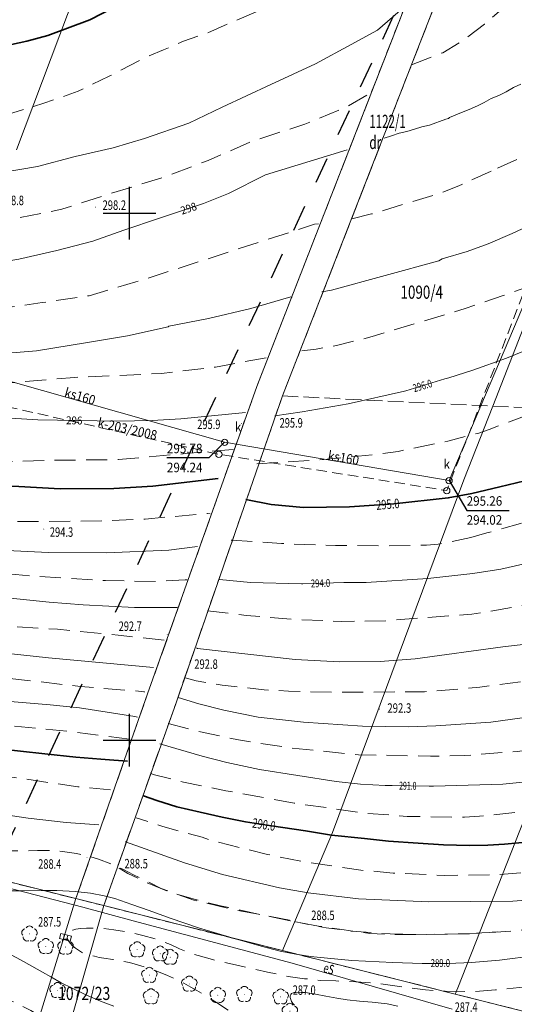
# Model space of a CAD drawing. Extents: x 7553790 to 7557231, y 5505456 to 5508759.
# Drawn here: x 7556440 to 7556487, y 5507875 to 5507968 of the extents above; entities that cross this region are included whole.
import ezdxf
from ezdxf.enums import TextEntityAlignment as Align

# ---------------------------------------------------------------- set-up
doc = ezdxf.new("R2010")
doc.units = 0
doc.header["$MEASUREMENT"] = 0
for name, pattern in [('1.0_0.5', [1.5, 1, -0.5]), ('2.0_1.0', [3, 2, -1]), ('2.5_2.5', [5, 2.5, -2.5]), ('l217_500', [2, 1.5, -0.5])]:
    doc.linetypes.add(name, pattern=pattern)
doc.layers.get('0').update_dxf_attribs({"color": 2, "linetype": 'CONTINUOUS', "lineweight": 5})
for name, color, linetype in [('209-Opis konturu klasyfikacyjnego', 7, 'CONTINUOUS'), ('211-Nr działki', 7, 'CONTINUOUS'), ('217-Granica konturu klasyfikcyjnego', 7, 'CONTINUOUS'), ('219-Linia granicy', 7, 'CONTINUOUS'), ('312-Budynek', 7, 'CONTINUOUS'), ('506-Właz okrągły-SK', 7, 'CONTINUOUS'), ('506-Właz okrągły-SK-Atr17', 7, 'CONTINUOUS'), ('506-Właz okrągły-SK-Atr2', 7, 'CONTINUOUS'), ('506-Właz okrągły-SK-Atr3', 7, 'CONTINUOUS'), ('509-Kratka ściekowa-SK', 7, 'CONTINUOUS'), ('582-Oś przewodu rozdzielczy-SKPOD', 7, 'CONTINUOUS'), ('582-Oś przewodu rozdzielczy-SKPOD-Atr1', 7, 'CONTINUOUS'), ('585-Atrybuty opisowe-SEPOD', 7, 'CONTINUOUS'), ('585-Oś przewodu rozdzielczy-SEPOD', 7, 'CONTINUOUS'), ('801-Punkt określonej wysokości', 7, 'CONTINUOUS'), ('801-Punkt określonej wysokości - opis', 7, 'CONTINUOUS'), ('801-Punkt określonej wysokości - rzędna', 7, 'CONTINUOUS'), ('811-Warstwica ciągła linia', 7, 'CONTINUOUS'), ('811-Warstwica ciągła linia-Atr2', 7, 'CONTINUOUS'), ('811-Warstwica ciągła opis', 7, 'CONTINUOUS'), ('812-Warstwica pomocnicza linia', 7, 'CONTINUOUS'), ('814-Warstwica pogrubiona linia', 7, 'CONTINUOUS'), ('814-Warstwica pogrubiona opis', 7, 'CONTINUOUS'), ('922-Drzewo liściaste', 7, 'CONTINUOUS'), ('Wstawianie ramki sekcyjnej z opisem', 7, 'CONTINUOUS')]:
    doc.layers.add(name, color=color, linetype=linetype)
doc.styles.get("Standard").update_dxf_attribs({"font": 'txt', "width": 0.75})

# ---------------------------------------------------------------- blocks, each defined once
blk = doc.blocks.new('922')
at = {"linetype": 'Continuous', "lineweight": 0}
h = blk.add_hatch(color=0, dxfattribs=at)
edge = h.paths.add_edge_path()
edge.add_arc((0, 0), 0.045, 0, 360)
at = {"color": 0, "linetype": 'Continuous', "lineweight": 0}
for centre, start, end in [((-0.357, 0.116), 102.147, 221.853), ((0, 0.375), 30.147, 149.853), ((0.357, 0.116), 318.147, 77.853), ((-0.22, -0.303), 174.147, 293.853), ((0.22, -0.303), 246.147, 5.853)]:
    blk.add_arc(centre, 0.375, start, end, dxfattribs=at)
blk = doc.blocks.new('801')
at = {"linetype": 'Continuous', "lineweight": 13}
h = blk.add_hatch(color=0, dxfattribs=at)
edge = h.paths.add_edge_path()
edge.add_arc((0, 0), 0.045, 0, 360)
blk = doc.blocks.new('509')
at = {"color": 0, "linetype": 'Continuous', "lineweight": 13}
for p, q in [((-0.175, 0.25), (-0.175, -0.25)), ((0.175, -0.25), (0.175, 0.25))]:
    blk.add_line(p, q, dxfattribs=at)
blk.add_lwpolyline([(-0.525, 0.25), (0.525, 0.25), (0.525, -0.25), (-0.525, -0.25)], close=True, dxfattribs=at)
blk = doc.blocks.new('506')
at = {"color": 0, "linetype": 'Continuous', "lineweight": 13}
blk.add_circle((0, 0), 0.3, dxfattribs=at)
blk = doc.blocks.new('RAMKA500KSN')
at = {"color": 0}
for p, q in [((50, 197.5), (50, 202.5)), ((47.5, 200), (52.5, 200)), ((50, 147.5), (50, 152.5)), ((47.5, 150), (52.5, 150))]:
    blk.add_line(p, q, dxfattribs=at)

msp = doc.modelspace()

# ---------------------------------------------------------------- linework, layer by layer
at = {"layer": '217-Granica konturu klasyfikcyjnego', "color": 7, "linetype": 'l217_500', "lineweight": 18, "flags": 128}
for points in [[(7556462.09, 5507933.56), (7556476.72, 5507971.04)], [(7556462.09, 5507933.56), (7556476.72, 5507971.04)], [(7556464.53, 5507932.66), (7556479, 5507969.75)], [(7556464.53, 5507932.66), (7556479, 5507969.75)], [(7556451.73, 5507904.41), (7556462.09, 5507933.56)], [(7556451.73, 5507904.41), (7556462.09, 5507933.56)], [(7556454.43, 5507903.56), (7556464.53, 5507932.66)], [(7556454.43, 5507903.56), (7556464.53, 5507932.66)], [(7556464.53, 5507932.66), (7556484.49, 5507931.7)], [(7556484.49, 5507931.7), (7556502.7, 5507930.83)], [(7556444.91, 5507884.98), (7556451.73, 5507904.41)], [(7556444.91, 5507884.98), (7556451.73, 5507904.41)], [(7556447.56, 5507884.32), (7556454.43, 5507903.56)], [(7556447.56, 5507884.32), (7556454.43, 5507903.56)], [(7556410.45, 5507893.65), (7556444.91, 5507884.98)], [(7556410.45, 5507893.65), (7556444.91, 5507884.98)], [(7556444.91, 5507884.98), (7556447.56, 5507884.32)], [(7556444.91, 5507884.98), (7556447.56, 5507884.32)], [(7556447.56, 5507884.32), (7556464.53, 5507880.05)], [(7556447.56, 5507884.32), (7556464.53, 5507880.05)], [(7556464.53, 5507880.05), (7556480.93, 5507875.93)], [(7556464.53, 5507880.05), (7556480.93, 5507875.93)], [(7556480.93, 5507875.93), (7556497.08, 5507871.87)], [(7556480.93, 5507875.93), (7556497.08, 5507871.87)]]:
    msp.add_lwpolyline(points, dxfattribs=at)
at = {"layer": '219-Linia granicy', "color": 7, "linetype": 'Continuous', "lineweight": 18, "flags": 128}
for points in [[(7556448.23, 5507979.78), (7556439.28, 5507956)], [(7556476.72, 5507971.04), (7556462.09, 5507933.56)], [(7556476.72, 5507971.04), (7556462.09, 5507933.56)], [(7556479, 5507969.75), (7556464.53, 5507932.66)], [(7556479, 5507969.75), (7556464.53, 5507932.66)], [(7556491.19, 5507948.77), (7556484.49, 5507931.7)], [(7556462.09, 5507933.56), (7556451.73, 5507904.41)], [(7556462.09, 5507933.56), (7556451.73, 5507904.41)], [(7556464.53, 5507932.66), (7556454.43, 5507903.56)], [(7556464.53, 5507932.66), (7556454.43, 5507903.56)], [(7556484.49, 5507931.7), (7556481.75, 5507924.72)], [(7556481.75, 5507924.72), (7556469.28, 5507891.26)], [(7556500.2, 5507924.73), (7556481.19, 5507876.51)], [(7556451.73, 5507904.41), (7556444.91, 5507884.98)], [(7556451.73, 5507904.41), (7556444.91, 5507884.98)], [(7556454.43, 5507903.56), (7556447.56, 5507884.32)], [(7556454.43, 5507903.56), (7556447.56, 5507884.32)], [(7556444.91, 5507884.98), (7556410.45, 5507893.65)], [(7556444.91, 5507884.98), (7556410.45, 5507893.65)], [(7556469.28, 5507891.26), (7556464.53, 5507880.05)], [(7556444.91, 5507884.98), (7556440.16, 5507869.58)], [(7556447.56, 5507884.32), (7556443.07, 5507868.61)], [(7556447.56, 5507884.32), (7556444.91, 5507884.98)], [(7556447.56, 5507884.32), (7556444.91, 5507884.98)], [(7556464.53, 5507880.05), (7556447.56, 5507884.32)], [(7556464.53, 5507880.05), (7556447.56, 5507884.32)], [(7556480.93, 5507875.93), (7556464.53, 5507880.05)], [(7556480.93, 5507875.93), (7556464.53, 5507880.05)], [(7556481.19, 5507876.51), (7556480.93, 5507875.93)], [(7556497.08, 5507871.87), (7556480.93, 5507875.93)], [(7556497.08, 5507871.87), (7556480.93, 5507875.93)]]:
    msp.add_lwpolyline(points, dxfattribs=at)
at = {"layer": '312-Budynek', "color": 4, "linetype": '2.5_2.5', "lineweight": 25, "flags": 128}
msp.add_lwpolyline([(7556568.34, 5508168.56), (7556832.74, 5508045.34), (7556664.82, 5507685.26), (7556400.4, 5507808.67)], close=True, dxfattribs=at)
at = {"layer": '506-Właz okrągły-SK-Atr2', "color": 7, "flags": 128}
for points in [[(7556459.04, 5507928.27), (7556457.55, 5507926.78), (7556453.561, 5507926.78)], [(7556480.35, 5507924.63), (7556482.02, 5507921.8), (7556486.053, 5507921.8)]]:
    msp.add_lwpolyline(points, dxfattribs=at)
at = {"layer": '582-Oś przewodu rozdzielczy-SKPOD', "color": 7, "linetype": 'Continuous', "lineweight": 18, "flags": 128}
msp.add_lwpolyline([(7556550.35, 5508112.45), (7556546.52, 5508090.41), (7556543.21, 5508073.74), (7556532.95, 5508075.05), (7556531.44, 5508068.3), (7556520.32, 5508030.17), (7556510.04, 5508001.38), (7556498.15, 5507966.53), (7556480.35, 5507924.63), (7556459.04, 5507928.27), (7556431.69, 5507936.01)], dxfattribs=at)
at = {"layer": '582-Oś przewodu rozdzielczy-SKPOD', "color": 7, "linetype": '1.0_0.5', "lineweight": 18, "flags": 128}
msp.add_lwpolyline([(7556408.06, 5507940.14), (7556430.91, 5507933.32), (7556458.49, 5507927.13), (7556480.13, 5507923.68), (7556487.33, 5507942.19), (7556497.64, 5507966.65), (7556510.03, 5507999.97), (7556487.08, 5508006.15), (7556484.14, 5508006.76)], dxfattribs=at)
at = {"layer": '585-Oś przewodu rozdzielczy-SEPOD', "color": 7, "linetype": 'Continuous', "lineweight": 18, "flags": 128}
msp.add_lwpolyline([(7556376.51, 5507906.93), (7556382.47, 5507900.11), (7556382.7, 5507899.98), (7556387.74, 5507898.49), (7556419.12, 5507890.99), (7556445.58, 5507884.17), (7556450.35, 5507882.87), (7556465.46, 5507878.85), (7556480.65, 5507874.51)], dxfattribs=at)
at = {"layer": '811-Warstwica ciągła linia', "color": 7, "linetype": 'Continuous', "lineweight": 13, "flags": 128}
for points in [[(7556476.17, 5507969.63), (7556473.54, 5507967.37), (7556471.04, 5507966.01), (7556467.67, 5507964.15), (7556463.43, 5507962.19), (7556458.81, 5507960.06), (7556455.63, 5507958.54), (7556451.44, 5507957.07), (7556448.45, 5507956.19), (7556444.86, 5507955.37), (7556441.27, 5507954.44), (7556437.92, 5507953.87)], [(7556487.17, 5507962.24), (7556486.45, 5507961.91), (7556485.76, 5507961.52), (7556485.07, 5507961.16), (7556484.35, 5507960.86), (7556483.69, 5507960.5), (7556483.04, 5507960.17), (7556482.26, 5507959.84), (7556481.54, 5507959.54), (7556480.4, 5507959.06), (7556480.28, 5507958.98), (7556480.04, 5507958.91), (7556478.48, 5507958.34), (7556477.77, 5507958.19), (7556477.05, 5507957.98), (7556476.33, 5507957.74), (7556475.61, 5507957.59), (7556474.89, 5507957.32), (7556474.19, 5507957.11)], [(7556470.66, 5507956.02), (7556462.93, 5507953.62), (7556459.41, 5507951.86), (7556457.04, 5507950.92), (7556452.86, 5507949.53), (7556449.47, 5507948.37), (7556446.53, 5507947.33), (7556443.1, 5507946.46), (7556439.51, 5507945.64), (7556434.72, 5507944.83)], [(7556489.59, 5507949.6), (7556486.35, 5507948.07), (7556484.05, 5507947.08), (7556482.07, 5507946.37), (7556479.7, 5507945.66), (7556479.36, 5507945.49), (7556469.19, 5507942.7), (7556468.27, 5507942.55)], [(7556465.45, 5507942.02), (7556465.33, 5507942.05), (7556461.54, 5507940.97), (7556457.51, 5507940), (7556453.74, 5507939.27), (7556453.69, 5507939.21), (7556449.81, 5507938.37), (7556446.02, 5507937.72), (7556441.18, 5507936.94), (7556432.97, 5507936.28), (7556430.68, 5507936.34)], [(7556490.07, 5507937.99), (7556485.8, 5507936.25), (7556482.6, 5507935.11), (7556480.34, 5507934.39), (7556479.93, 5507934.27), (7556476.23, 5507933.16), (7556476.12, 5507933.13), (7556470.76, 5507931.92), (7556466.4, 5507931.14), (7556463.79, 5507930.79)], [(7556461.03, 5507931.09), (7556454.89, 5507930.5), (7556452.17, 5507930.34), (7556448.8, 5507930.26), (7556441.31, 5507930.4), (7556436.58, 5507930.67), (7556427.82, 5507930.3), (7556424.55, 5507930.52), (7556422.76, 5507930.73), (7556419.97, 5507931.16), (7556417.2, 5507931.49), (7556411.72, 5507931.59), (7556409.44, 5507931.59), (7556408.08, 5507931.69), (7556406.55, 5507931.86), (7556405.12, 5507932.28), (7556403.45, 5507932.99), (7556400.23, 5507934.74)], [(7556456.47, 5507918.37), (7556453.73, 5507918.02), (7556447.82, 5507917.78), (7556442.31, 5507917.8), (7556437.67, 5507918.03), (7556435.51, 5507918.25), (7556429.95, 5507919.04), (7556429.51, 5507919.09), (7556425.59, 5507919.58), (7556425.24, 5507919.63), (7556419.36, 5507920.73), (7556414.37, 5507921.48), (7556409.88, 5507922.01), (7556407.25, 5507922.16), (7556399.3, 5507922.21), (7556397.6, 5507922.13), (7556394.43, 5507921.77)], [(7556390.85, 5507917.46), (7556391.64, 5507917.67), (7556393.14, 5507917.88), (7556394.69, 5507917.98), (7556396.5, 5507917.98), (7556405.47, 5507917.74), (7556412.74, 5507917.24), (7556416.7, 5507916.76), (7556429.77, 5507914.51), (7556432.57, 5507914.12), (7556442.38, 5507913.09), (7556445.6, 5507912.86), (7556450.49, 5507912.61), (7556454.51, 5507912.6), (7556454.55, 5507912.63)], [(7556458.56, 5507915.25), (7556461.5, 5507914.97), (7556466.35, 5507914.84), (7556466.47, 5507914.84), (7556470.37, 5507914.98), (7556472.49, 5507914.98), (7556478.33, 5507915.35), (7556482.6, 5507915.81), (7556485.26, 5507916.22), (7556488.73, 5507917.01), (7556490.1, 5507917.44)], [(7556452.27, 5507906.92), (7556442.32, 5507907.82), (7556432.36, 5507908.89), (7556422.24, 5507910.31), (7556415.25, 5507911.39), (7556412.46, 5507911.72), (7556404.79, 5507912.37), (7556402.23, 5507912.4), (7556401.95, 5507912.38), (7556398.06, 5507912.01), (7556398, 5507912), (7556392.47, 5507911.33), (7556387.52, 5507910.4), (7556385.28, 5507909.79)], [(7556490.1, 5507909.4), (7556485.45, 5507908.88), (7556477.13, 5507907.72), (7556473.79, 5507907.47), (7556469.95, 5507907.43), (7556465.74, 5507907.66), (7556456.46, 5507908.72), (7556456.37, 5507908.76)], [(7556450.77, 5507902.19), (7556450.5, 5507902.25), (7556445.27, 5507903.07), (7556442.49, 5507903.38), (7556434.06, 5507904.07), (7556429.03, 5507904.7), (7556428.74, 5507904.74), (7556425.24, 5507905.2), (7556420.76, 5507905.8), (7556417.05, 5507906.48), (7556413.18, 5507906.97), (7556410.58, 5507907.12), (7556408.35, 5507907.12), (7556405.31, 5507906.91), (7556400.65, 5507906.12), (7556395.11, 5507904.86), (7556390.53, 5507903.62), (7556386.36, 5507902.25), (7556382.15, 5507901.15), (7556380.87, 5507900.72)], [(7556490.05, 5507902.5), (7556484.31, 5507901.73), (7556479.09, 5507901.36), (7556476.49, 5507901.27), (7556472.13, 5507901.35), (7556466.53, 5507901.71), (7556462.23, 5507902.21), (7556458.95, 5507902.86), (7556456.59, 5507903.45), (7556454.63, 5507904.07)], [(7556490.22, 5507896.3), (7556485.44, 5507895.85), (7556478.86, 5507895.65), (7556478.47, 5507895.66), (7556474.95, 5507895.71), (7556474.28, 5507895.71), (7556471.95, 5507895.83), (7556469.63, 5507896.08), (7556462.35, 5507897.24), (7556459.26, 5507897.89), (7556456.9, 5507898.48), (7556452.9, 5507899.65)], [(7556418.63, 5507894.91), (7556423.68, 5507894.96), (7556426.52, 5507894.81), (7556430.24, 5507894.4), (7556432.84, 5507893.92), (7556434.82, 5507893.45), (7556440.39, 5507892.61), (7556443.98, 5507892.2), (7556447.11, 5507891.99)], [(7556449.6, 5507890.38), (7556449.63, 5507890.37), (7556455.24, 5507888.37), (7556458.83, 5507887.27), (7556464.26, 5507886), (7556466.98, 5507885.53), (7556471.74, 5507884.97), (7556478.43, 5507884.67), (7556486.41, 5507884.74), (7556488.39, 5507884.9), (7556490.16, 5507885.17)], [(7556488.59, 5507879.6), (7556485.14, 5507879.16), (7556482.47, 5507878.92), (7556480.25, 5507878.84), (7556477.78, 5507878.84), (7556475, 5507878.91), (7556471.12, 5507879.13), (7556468.81, 5507879.34), (7556467.18, 5507879.51), (7556465.79, 5507879.71), (7556464.3, 5507880.01), (7556462.5, 5507880.46), (7556459.86, 5507881.22), (7556456.55, 5507882.21), (7556453.87, 5507883.12), (7556451.86, 5507883.85), (7556450.22, 5507884.44), (7556448.61, 5507884.98), (7556447.6, 5507885.24), (7556446.31, 5507885.49), (7556444.84, 5507885.67), (7556443.12, 5507885.76), (7556441.65, 5507885.76), (7556439.65, 5507885.72), (7556437.53, 5507885.72)], [(7556438.76, 5507879.64), (7556439.66, 5507879.18), (7556440.73, 5507878.57), (7556441.75, 5507878.02), (7556442.54, 5507877.56), (7556443.53, 5507877), (7556444.55, 5507876.5), (7556445.85, 5507875.86), (7556447.25, 5507875.27), (7556448.52, 5507874.78)], [(7556475.49, 5507874.79), (7556474.46, 5507874.99), (7556473.04, 5507875.15), (7556471.84, 5507875.27), (7556470.68, 5507875.4), (7556469.7, 5507875.53), (7556468.64, 5507875.73), (7556467.67, 5507875.93), (7556466.72, 5507876.07), (7556466.54, 5507876.08), (7556466.32, 5507876.09), (7556466.03, 5507876.1), (7556465.8, 5507876.09), (7556465.65, 5507876.07), (7556465.53, 5507876.04), (7556465.39, 5507875.97), (7556465.31, 5507875.88), (7556465.27, 5507875.77), (7556465.27, 5507875.61), (7556465.31, 5507875.43), (7556465.4, 5507875.24), (7556465.52, 5507875.03), (7556465.66, 5507874.87)]]:
    msp.add_lwpolyline(points, dxfattribs=at)
at = {"layer": '812-Warstwica pomocnicza linia', "color": 7, "linetype": '2.0_1.0', "lineweight": 13, "flags": 128}
for points in [[(7556476.79, 5507964.07), (7556479.74, 5507965.22), (7556481.75, 5507966.42), (7556483.71, 5507967.94), (7556485.77, 5507969.68), (7556487.4, 5507971.43), (7556488.66, 5507973.07), (7556489.73, 5507975.19), (7556490.66, 5507977.42), (7556491.04, 5507980.14), (7556491.04, 5507983.68), (7556490.81, 5507986.78), (7556490.59, 5507989.61), (7556490.7, 5507992.55), (7556490.48, 5507995.32), (7556490.23, 5508000.11)], [(7556429.3, 5507957.02), (7556434.75, 5507958.29), (7556437.74, 5507959.16), (7556441.87, 5507960.42), (7556445.14, 5507961.57), (7556448.07, 5507962.98), (7556451.44, 5507964.73), (7556453.22, 5507965.49), (7556455.12, 5507966.3), (7556457.19, 5507967.01), (7556462.24, 5507969.19), (7556465.61, 5507970.5), (7556468.55, 5507972.19), (7556470.55, 5507974.26), (7556472.02, 5507976.39), (7556473.65, 5507978.89), (7556474.47, 5507980.9), (7556475.92, 5507983.61), (7556476.57, 5507985.3), (7556476.79, 5507987.15), (7556476.79, 5507988.94), (7556476.73, 5507990.52), (7556476.68, 5507992.48), (7556476.57, 5507995.25)], [(7556508.36, 5507991.45), (7556509.43, 5507989), (7556509.95, 5507987.38), (7556510.59, 5507983.05), (7556510.64, 5507981.16), (7556510.39, 5507978.22), (7556510.1, 5507976.75), (7556509.43, 5507974.44), (7556508.16, 5507971.5), (7556506.72, 5507969.58), (7556504.47, 5507966.93), (7556503.25, 5507965.65), (7556500.66, 5507963.4), (7556497.52, 5507961.08), (7556493.35, 5507958.42), (7556490.61, 5507956.92), (7556487.91, 5507955.6), (7556484.34, 5507953.99)], [(7556436.64, 5507949.29), (7556439.38, 5507949.54), (7556443.57, 5507950.37), (7556447.97, 5507951.78), (7556453.46, 5507953.48), (7556457.48, 5507955), (7556461.65, 5507956.81), (7556466.66, 5507958.44), (7556470.52, 5507960.03), (7556472.98, 5507961.47)], [(7556484.34, 5507953.99), (7556481.29, 5507952.59), (7556479.28, 5507951.8), (7556472.97, 5507949.92), (7556470.98, 5507949.42), (7556470.94, 5507949.42)], [(7556467.96, 5507949), (7556467.56, 5507948.95), (7556456.44, 5507945.34), (7556450.62, 5507943.48), (7556446.17, 5507942.17), (7556441.71, 5507941.51), (7556436.59, 5507940.8), (7556432.88, 5507940.53)], [(7556483.16, 5507929.14), (7556484.16, 5507929.49), (7556485.45, 5507929.97), (7556487.01, 5507930.57), (7556488.79, 5507931.24), (7556490.4, 5507931.89), (7556492.96, 5507932.95), (7556495.14, 5507933.95), (7556497.5, 5507935.02), (7556500.37, 5507936.3), (7556502.84, 5507937.54), (7556505.82, 5507939.02), (7556508.52, 5507940.45), (7556511.67, 5507942.05), (7556514.8, 5507943.59), (7556517.98, 5507944.99), (7556521.47, 5507946.45), (7556523.48, 5507947.32), (7556525.6, 5507948.12), (7556526.72, 5507948.58)], [(7556488.45, 5507943.23), (7556485.49, 5507942.19), (7556481.89, 5507940.96), (7556473.04, 5507938.29), (7556469.66, 5507937.45), (7556467.72, 5507937.1), (7556466.1, 5507936.91)], [(7556482.42, 5507919.25), (7556483.93, 5507919.67), (7556485.55, 5507920.12), (7556486.9, 5507920.5), (7556488.3, 5507920.93), (7556489.7, 5507921.36), (7556490.9, 5507921.73), (7556492.2, 5507922.16), (7556493.24, 5507922.55), (7556494.39, 5507922.99), (7556495.59, 5507923.48), (7556496.54, 5507923.93), (7556497.89, 5507924.59), (7556499.33, 5507925.33), (7556500.73, 5507926.02), (7556502.48, 5507926.94), (7556504.22, 5507927.8), (7556505.6, 5507928.61), (7556507.6, 5507929.75), (7556509.65, 5507930.91), (7556511.33, 5507931.88), (7556512.48, 5507932.48), (7556513.68, 5507933.1), (7556514.85, 5507933.72), (7556515.92, 5507934.25), (7556517.07, 5507934.77), (7556518.44, 5507935.38), (7556519.95, 5507935.97), (7556520.97, 5507936.36), (7556521.93, 5507936.7)], [(7556462.97, 5507936.27), (7556458.16, 5507935.4), (7556453.03, 5507934.79), (7556444.8, 5507934.42), (7556439.11, 5507933.95), (7556435.64, 5507933.9), (7556431.34, 5507933.73), (7556428.35, 5507934.11)], [(7556462.09, 5507926.21), (7556468.45, 5507926.63), (7556473.36, 5507927.09), (7556475.5, 5507927.4), (7556480.23, 5507928.37), (7556483.16, 5507929.14)], [(7556459.85, 5507927.59), (7556455.33, 5507927.19), (7556448.96, 5507926.63), (7556442.92, 5507926.56), (7556436.46, 5507926.39), (7556428.41, 5507926.6), (7556422.7, 5507926.52)], [(7556394.66, 5507923.97), (7556396.95, 5507924.27), (7556401.16, 5507924.58), (7556404.25, 5507924.64), (7556407.34, 5507924.53), (7556411.18, 5507924.2), (7556428.61, 5507921.48), (7556431.7, 5507921.13), (7556436.09, 5507920.86), (7556440.02, 5507920.75), (7556447.54, 5507920.81), (7556451.5, 5507920.99), (7556457.41, 5507921.51), (7556457.67, 5507921.47)], [(7556455.48, 5507915.23), (7556455.28, 5507915.23), (7556452.86, 5507915.07), (7556447.73, 5507915.15), (7556440.77, 5507915.57), (7556431.52, 5507916.49), (7556425.92, 5507917.37), (7556421.54, 5507918.19), (7556416.76, 5507918.86), (7556409.61, 5507919.68), (7556405.47, 5507920.05), (7556401.37, 5507920.25), (7556396.58, 5507920.29), (7556396.19, 5507920.22)], [(7556459.67, 5507918.98), (7556459.71, 5507918.99), (7556464.43, 5507918.66), (7556469.57, 5507918.48), (7556474.33, 5507918.44), (7556478.2, 5507918.52), (7556479.31, 5507918.61), (7556480.55, 5507918.83), (7556482.42, 5507919.25)], [(7556453.29, 5507909.5), (7556448.93, 5507909.96), (7556443.16, 5507910.53), (7556437.74, 5507910.88), (7556433.63, 5507911.35), (7556426.92, 5507912.3), (7556422.79, 5507913), (7556414.66, 5507914.18), (7556407.97, 5507914.86), (7556403.89, 5507915.1), (7556400.39, 5507915.14), (7556397.18, 5507915.02), (7556389.94, 5507914.33), (7556388.95, 5507914.17), (7556388.13, 5507913.93)], [(7556457.4, 5507912.29), (7556461.1, 5507911.85), (7556465.93, 5507911.45), (7556470.1, 5507911.28), (7556474.37, 5507911.34), (7556482.51, 5507911.97), (7556486.84, 5507912.68), (7556490.12, 5507913.4)], [(7556380.14, 5507904.71), (7556380.63, 5507904.4), (7556381.22, 5507904.36), (7556382.18, 5507905.41), (7556382.82, 5507906.32), (7556384.38, 5507906.46), (7556386.27, 5507906.77), (7556390.53, 5507907.31), (7556396.97, 5507908.48), (7556402.97, 5507909.3), (7556405.2, 5507909.43), (7556408.79, 5507909.48), (7556413.58, 5507909.31), (7556416.71, 5507909.02), (7556419.86, 5507908.59), (7556421.69, 5507908.22), (7556428.03, 5507907.21), (7556432.48, 5507906.59), (7556445.35, 5507905.1), (7556451.4, 5507904.61), (7556451.42, 5507904.58)], [(7556455.3, 5507905.94), (7556456.35, 5507905.63), (7556458.79, 5507905.24), (7556462.78, 5507904.79), (7556465.1, 5507904.66), (7556469.59, 5507904.55), (7556478.03, 5507904.6), (7556483.26, 5507905.04), (7556490.15, 5507905.91)], [(7556450.02, 5507900.11), (7556444.13, 5507900.86), (7556439.76, 5507901.28), (7556427.82, 5507902.63), (7556424.53, 5507903.1), (7556417.56, 5507904.33), (7556413.83, 5507904.66), (7556410.12, 5507904.66), (7556406.41, 5507904.22), (7556404.02, 5507903.8), (7556400.5, 5507903.01), (7556398.02, 5507902.27), (7556390.37, 5507899.44), (7556387.8, 5507898.9), (7556385.78, 5507898.66), (7556384.84, 5507898.36)], [(7556453.69, 5507901.6), (7556456.32, 5507900.89), (7556460.34, 5507900.04), (7556465.13, 5507899.3), (7556471.75, 5507898.63), (7556478.59, 5507898.49), (7556481.81, 5507898.56), (7556486.82, 5507898.94), (7556490.18, 5507899.35)], [(7556448.2, 5507895.31), (7556445.09, 5507895.6), (7556437.04, 5507896.77), (7556434.51, 5507897.26), (7556432.94, 5507897.34), (7556423.62, 5507898.46), (7556421.76, 5507898.75), (7556418.67, 5507899.01), (7556415.57, 5507899), (7556413.38, 5507898.87)], [(7556452, 5507896.88), (7556452.26, 5507896.77), (7556455.14, 5507896.03), (7556459.14, 5507895.22), (7556465.64, 5507894.04), (7556472.41, 5507893.09), (7556476.37, 5507892.78), (7556481.82, 5507892.71), (7556483.24, 5507892.79), (7556487.87, 5507893.28), (7556490.15, 5507893.47)], [(7556490.16, 5507887.67), (7556484.89, 5507887.25), (7556479.88, 5507887.18), (7556475.05, 5507887.41), (7556472.2, 5507887.66), (7556466.75, 5507888.44), (7556463.1, 5507889.17), (7556457.78, 5507890.5), (7556456.9, 5507890.81), (7556453.17, 5507891.82), (7556450.64, 5507892.66)], [(7556500.82, 5507885), (7556499.9, 5507884.68), (7556498.58, 5507884.27), (7556496.36, 5507883.65), (7556494.58, 5507883.13), (7556492.68, 5507882.75), (7556490.5, 5507882.32), (7556489, 5507882.13), (7556486.67, 5507881.94), (7556484.79, 5507881.8), (7556482.28, 5507881.66), (7556480.01, 5507881.61), (7556477.48, 5507881.58), (7556475.64, 5507881.57), (7556472.82, 5507881.68), (7556470.38, 5507882.03), (7556467.96, 5507882.38), (7556465.27, 5507882.88), (7556462.71, 5507883.41), (7556458.65, 5507884.31), (7556456.28, 5507884.9), (7556454.49, 5507885.42), (7556453.02, 5507885.93), (7556451.63, 5507886.66), (7556450.39, 5507887.23), (7556449.43, 5507887.74), (7556448.34, 5507888.23), (7556447.06, 5507888.72), (7556446.03, 5507889.05), (7556444.98, 5507889.25), (7556443.63, 5507889.46), (7556442.62, 5507889.55), (7556441.28, 5507889.56), (7556439.95, 5507889.51), (7556438.85, 5507889.52), (7556437.49, 5507889.55), (7556436.32, 5507889.63), (7556433.63, 5507889.9), (7556431.46, 5507890.08), (7556429.82, 5507890.24), (7556428.48, 5507890.32), (7556425.98, 5507890.51), (7556423.77, 5507890.78), (7556421.23, 5507890.92), (7556419.25, 5507891.03), (7556417.44, 5507891.04), (7556415.77, 5507890.96), (7556414.22, 5507890.88), (7556412.93, 5507890.69), (7556411.98, 5507890.52), (7556411.19, 5507890.3), (7556410.91, 5507890.17), (7556410.66, 5507890), (7556410.48, 5507889.8), (7556410.35, 5507889.61), (7556410.3, 5507889.43), (7556410.3, 5507889.26), (7556410.35, 5507889.07), (7556410.49, 5507888.86), (7556410.63, 5507888.7), (7556410.82, 5507888.53), (7556411.12, 5507888.3), (7556411.72, 5507887.94), (7556412.55, 5507887.5), (7556413.59, 5507887), (7556415.19, 5507886.42), (7556416.57, 5507885.84), (7556417.85, 5507885.3), (7556418.92, 5507884.81), (7556420.08, 5507884.26), (7556421.43, 5507883.56), (7556423.12, 5507882.6), (7556424.3, 5507881.94), (7556425.63, 5507881.21), (7556426.84, 5507880.45), (7556427.7, 5507879.83), (7556428.81, 5507879.22), (7556430.1, 5507878.52), (7556431.08, 5507878.11), (7556432.48, 5507877.6), (7556434.1, 5507877.05), (7556436.09, 5507876.32), (7556437.65, 5507875.77), (7556439.27, 5507875.08), (7556440.65, 5507874.36), (7556441.93, 5507873.59), (7556443.28, 5507872.76), (7556444.72, 5507871.95), (7556445.98, 5507871.3), (7556447.05, 5507870.84), (7556448.2, 5507870.31), (7556449.38, 5507869.85), (7556450.35, 5507869.48), (7556451.39, 5507869.05), (7556452.23, 5507868.68), (7556452.99, 5507868.3), (7556453.91, 5507867.75), (7556454.75, 5507867.25), (7556455.72, 5507866.65), (7556456.65, 5507865.94), (7556457.55, 5507865.24), (7556458.79, 5507864.27), (7556460.01, 5507863.22), (7556461.35, 5507862.06), (7556462.79, 5507860.79), (7556463.76, 5507859.85), (7556465.21, 5507858.47), (7556466.38, 5507857.37), (7556467.82, 5507856.06), (7556468.78, 5507855.12), (7556469.44, 5507854.48), (7556470.82, 5507853.26), (7556472, 5507852.33), (7556472.93, 5507851.52), (7556473.64, 5507850.82), (7556474.56, 5507849.98), (7556475.19, 5507849.31), (7556475.91, 5507848.53), (7556476.67, 5507847.5), (7556477.34, 5507846.38), (7556477.82, 5507845.39), (7556478.2, 5507844.5), (7556478.57, 5507843.47), (7556478.95, 5507842.15), (7556479.18, 5507841.32), (7556479.54, 5507839.69), (7556479.79, 5507838.48), (7556480.06, 5507837.22), (7556480.33, 5507835.94), (7556480.72, 5507834), (7556480.98, 5507832.84), (7556481.13, 5507831.96)], [(7556449.03, 5507887.86), (7556449.84, 5507887.37), (7556451.62, 5507886.51), (7556453.46, 5507885.76), (7556456.13, 5507884.84), (7556459.74, 5507883.97), (7556465.51, 5507882.89), (7556465.79, 5507882.78)], [(7556484.94, 5507881.83), (7556481.74, 5507881.64), (7556477.13, 5507881.58), (7556474.77, 5507881.63), (7556471.06, 5507881.9), (7556468.67, 5507882.22), (7556465.79, 5507882.78)], [(7556499.41, 5507879.71), (7556498.62, 5507879.42), (7556496.46, 5507878.75), (7556493.72, 5507877.93), (7556491.28, 5507877.36), (7556487.62, 5507876.63), (7556484.75, 5507876.32), (7556482.43, 5507876.16), (7556479.99, 5507876.22), (7556478.12, 5507876.32), (7556476.27, 5507876.57), (7556474.75, 5507876.77), (7556473.11, 5507876.99), (7556471.5, 5507877.1), (7556469.6, 5507877.18), (7556468.13, 5507877.23), (7556466.63, 5507877.39), (7556465.3, 5507877.57), (7556463.11, 5507878), (7556461.75, 5507878.33), (7556460.08, 5507878.71), (7556458.47, 5507879.06), (7556457.43, 5507879.33), (7556455.82, 5507879.8), (7556454.76, 5507880.23), (7556453.89, 5507880.64), (7556452.6, 5507881.14), (7556451.27, 5507881.49), (7556449.93, 5507881.8), (7556448.52, 5507882.03), (7556447.44, 5507882.16), (7556446.55, 5507882.19), (7556445.91, 5507882.19), (7556445.36, 5507882.16), (7556444.91, 5507882.1), (7556444.62, 5507882), (7556444.38, 5507881.86), (7556444.26, 5507881.74), (7556444.16, 5507881.6), (7556444.12, 5507881.49), (7556444.11, 5507881.36), (7556444.13, 5507881.2), (7556444.22, 5507880.97), (7556444.37, 5507880.75), (7556444.6, 5507880.51), (7556444.87, 5507880.27), (7556445.25, 5507880.02), (7556445.59, 5507879.84), (7556446.1, 5507879.67), (7556446.67, 5507879.52), (7556447.13, 5507879.41), (7556447.56, 5507879.35), (7556448.44, 5507879.22), (7556449.18, 5507879.09), (7556450, 5507878.91), (7556450.78, 5507878.7), (7556451.5, 5507878.47), (7556452.16, 5507878.27), (7556452.91, 5507877.99), (7556453.63, 5507877.69), (7556454.52, 5507877.29), (7556455.17, 5507876.95), (7556455.84, 5507876.6), (7556456.4, 5507876.28), (7556457.01, 5507875.91), (7556458.27, 5507875.13), (7556459.36, 5507874.41), (7556460.27, 5507873.8), (7556461.18, 5507873.17), (7556462.09, 5507872.59), (7556462.94, 5507872.1), (7556463.92, 5507871.58), (7556465.24, 5507870.85), (7556466.52, 5507870.18), (7556467.73, 5507869.6), (7556468.67, 5507869.11), (7556469.74, 5507868.53), (7556470.75, 5507867.93), (7556471.47, 5507867.49), (7556472.05, 5507867.06), (7556472.64, 5507866.58), (7556473.14, 5507866.18), (7556473.88, 5507865.6), (7556475.14, 5507864.69), (7556476.15, 5507863.95), (7556476.99, 5507863.43), (7556477.97, 5507862.79), (7556478.77, 5507862.36), (7556479.61, 5507862.02), (7556480.49, 5507861.68), (7556481.71, 5507861.3), (7556483, 5507860.93), (7556484.17, 5507860.58), (7556485.09, 5507860.25), (7556486.06, 5507859.86), (7556487.01, 5507859.4), (7556487.9, 5507858.95), (7556488.93, 5507858.36), (7556489.85, 5507857.79), (7556490.6, 5507857.27), (7556491.29, 5507856.71), (7556491.87, 5507856.17), (7556492.4, 5507855.65), (7556493, 5507855), (7556493.38, 5507854.56)]]:
    msp.add_lwpolyline(points, dxfattribs=at)
at = {"layer": '814-Warstwica pogrubiona linia', "color": 7, "linetype": 'Continuous', "lineweight": 35, "flags": 128}
for points in [[(7556449.87, 5507970.24), (7556446.23, 5507968.33), (7556442.26, 5507966.86), (7556440.27, 5507966.32), (7556438.8, 5507965.99), (7556436.3, 5507965.67), (7556432.17, 5507965.5), (7556429.45, 5507965.17), (7556426.78, 5507964.68), (7556423.25, 5507963.7), (7556421.34, 5507963.09), (7556420.31, 5507962.49), (7556419.33, 5507961.35), (7556417.32, 5507959.99), (7556415.85, 5507959.61), (7556413.63, 5507959.69)], [(7556490.17, 5507925.44), (7556489.46, 5507925.19), (7556487.54, 5507924.62), (7556485.16, 5507924.04), (7556482.52, 5507923.42), (7556480.27, 5507922.99), (7556475.09, 5507922.42), (7556470.9, 5507922.15), (7556466.52, 5507922.07)], [(7556458.43, 5507924.82), (7556452.21, 5507924.1), (7556448.52, 5507923.87), (7556443.43, 5507923.86), (7556439.49, 5507924.08), (7556425.86, 5507924.56)], [(7556466.52, 5507922.07), (7556463.47, 5507922.36), (7556461.04, 5507922.83)], [(7556437.33, 5507899.23), (7556441.97, 5507898.71), (7556444.9, 5507898.41), (7556447.3, 5507898.2), (7556448.51, 5507898.11), (7556449.82, 5507898.03)], [(7556451.35, 5507894.72), (7556452.61, 5507894.29), (7556454.51, 5507893.7), (7556456.72, 5507893.17), (7556458.82, 5507892.71), (7556461.03, 5507892.26), (7556463.48, 5507891.88), (7556466.72, 5507891.4), (7556469.19, 5507891), (7556472.31, 5507890.68), (7556474.61, 5507890.43), (7556477.4, 5507890.23), (7556479.81, 5507890.07), (7556482.28, 5507890.01), (7556484.04, 5507890.04), (7556485.62, 5507890.16), (7556488.34, 5507890.41)]]:
    msp.add_lwpolyline(points, dxfattribs=at)

# ---------------------------------------------------------------- block references
at = {"layer": '506-Właz okrągły-SK', "color": 7, "linetype": 'Continuous', "lineweight": 18}
for p in [(7556459.04, 5507928.27), (7556458.49, 5507927.13), (7556480.35, 5507924.63), (7556480.13, 5507923.68)]:
    msp.add_blockref('506', p, dxfattribs=at)
at = {"layer": '509-Kratka ściekowa-SK', "color": 7, "linetype": 'Continuous', "lineweight": 18, "rotation": 345.139}
msp.add_blockref('509', (7556443.93, 5507881.31), dxfattribs=at)
at = {"layer": '801-Punkt określonej wysokości', "color": 7, "linetype": 'Continuous', "lineweight": 18}
for p in [(7556446.76, 5507950.57), (7556460.64, 5507930.03), (7556463.44, 5507929.44), (7556441.87, 5507920.03), (7556453.59, 5507910.05), (7556455.81, 5507907.6), (7556473.76, 5507902.95), (7556445.98, 5507888.87), (7556449.03, 5507887.86), (7556465.79, 5507882.78), (7556444.11, 5507881.36), (7556465.27, 5507875.77)]:
    msp.add_blockref('801', p, dxfattribs=at)
at = {"layer": '922-Drzewo liściaste', "color": 7, "linetype": 'Continuous', "lineweight": 18}
for p in [(7556440.51, 5507881.64), (7556442.06, 5507880.45), (7556443.93, 5507880.39), (7556450.74, 5507880.14), (7556452.92, 5507879.75), (7556453.87, 5507879.43), (7556451.89, 5507877.72), (7556455.69, 5507876.89), (7556443.18, 5507876.28), (7556452.05, 5507875.68), (7556458.39, 5507875.82), (7556460.91, 5507875.91), (7556464.36, 5507875.67), (7556465.23, 5507874.31)]:
    msp.add_blockref('922', p, dxfattribs=at)
at = {"layer": 'Wstawianie ramki sekcyjnej z opisem', "color": 7, "linetype": 'Continuous', "lineweight": 13}
msp.add_blockref('RAMKA500KSN', (7556400, 5507750), dxfattribs=at)

# ---------------------------------------------------------------- texts
at = {"layer": '209-Opis konturu klasyfikacyjnego', "color": 7, "linetype": 'Continuous', "lineweight": 25, "oblique": 15, "width": 0.655}
msp.add_text('dr', height=1.25, dxfattribs=at).set_placement((7556472.78, 5507956.08))
at = {"layer": '211-Nr działki', "color": 7, "linetype": 'Continuous', "lineweight": 25, "oblique": 15}
for s, width, p in [('1122/1', 0.641, (7556472.78, 5507958.08)), ('1090/4', 0.746, (7556475.74, 5507941.88)), ('1072/23', 0.782, (7556443.22, 5507875.37))]:
    msp.add_text(s, height=1.25, dxfattribs=dict(at, width=width)).set_placement(p)
at = {"layer": '506-Właz okrągły-SK-Atr17', "color": 7, "oblique": 15, "width": 0.9}
for p in [(7556460.01, 5507929.27), (7556479.82, 5507925.75)]:
    msp.add_text('k', height=0.9, dxfattribs=at).set_placement(p)
at = {"layer": '506-Właz okrągły-SK-Atr2', "color": 7, "oblique": 15, "width": 0.9}
for s, p in [('295.78', (7556453.561, 5507927.23)), ('295.26', (7556482.02, 5507922.25))]:
    msp.add_text(s, height=0.9, dxfattribs=at).set_placement(p)
at = {"layer": '506-Właz okrągły-SK-Atr3', "color": 7, "oblique": 15, "width": 0.9}
for s, p in [('294.24', (7556453.561, 5507925.43)), ('294.02', (7556482.02, 5507920.45))]:
    msp.add_text(s, height=0.9, dxfattribs=at).set_placement(p)
at = {"layer": '582-Oś przewodu rozdzielczy-SKPOD-Atr1', "color": 32, "oblique": 15, "width": 0.9}
for s, rotation, p in [('ks160', -15.802, (7556443.76, 5507932.6)), ('k-203/2008', -12.713, (7556446.93, 5507929.73)), ('ks160', -9.693, (7556468.79, 5507926.6))]:
    msp.add_text(s, height=0.9, rotation=rotation, dxfattribs=at).set_placement(p)
at = {"layer": '585-Atrybuty opisowe-SEPOD', "color": 7, "linetype": 'Continuous', "lineweight": 18, "oblique": 15, "width": 0.696}
msp.add_text('eS', height=0.9, rotation=343.975, dxfattribs=at).set_placement((7556468.34, 5507878.03))
at = {"layer": '801-Punkt określonej wysokości - opis', "color": 7, "linetype": 'Continuous', "lineweight": 18, "oblique": 15, "width": 0.715}
msp.add_text('298.8', height=0.9, dxfattribs=at).set_placement((7556437.79, 5507950.76))
at = {"layer": '801-Punkt określonej wysokości - rzędna', "color": 7, "linetype": 'Continuous', "lineweight": 18, "oblique": 15}
for s, width, p in [('298.2', 0.727, (7556447.45, 5507950.31)), ('295.9', 0.717, (7556456.44, 5507929.52)), ('295.9', 0.717, (7556464.26, 5507929.66)), ('294.3', 0.725, (7556442.44, 5507919.3)), ('292.7', 0.714, (7556448.98, 5507910.37)), ('292.8', 0.727, (7556456.16, 5507906.78)), ('292.3', 0.741, (7556474.49, 5507902.61)), ('288.4', 0.715, (7556441.34, 5507887.82)), ('288.5', 0.725, (7556449.53, 5507887.85)), ('287.5', 0.713, (7556441.33, 5507882.33)), ('288.5', 0.725, (7556467.26, 5507882.95)), ('287.0', 0.708, (7556465.51, 5507875.86)), ('287.4', 0.703, (7556480.89, 5507874.24))]:
    msp.add_text(s, height=0.9, dxfattribs=dict(at, width=width)).set_placement(p)
at = {"layer": '811-Warstwica ciągła linia-Atr2', "color": 32, "oblique": 15, "width": 0.907}
for s, rotation, p in [('298', 18.435, (7556455.62, 5507950.45)), ('296', 358.814, (7556444.76, 5507930.34))]:
    msp.add_text(s, height=0.75, rotation=rotation, dxfattribs=at).set_placement(p, align=Align.MIDDLE_CENTER)
at = {"layer": '811-Warstwica ciągła opis', "color": 7, "linetype": 'Continuous', "lineweight": 13, "oblique": 15}
for s, rotation, width, p in [('296.0', 16.603, 0.718, (7556477.82, 5507933.63)), ('294.0', 1.997, 0.718, (7556468.14, 5507914.9)), ('291.0', 359.224, 0.644, (7556476.43, 5507895.69)), ('289.0', 0.308, 0.722, (7556479.52, 5507878.87))]:
    msp.add_text(s, height=0.75, rotation=rotation, dxfattribs=dict(at, width=width)).set_placement(p, align=Align.MIDDLE_CENTER)
at = {"layer": '814-Warstwica pogrubiona opis', "color": 7, "linetype": 'Continuous', "lineweight": 18, "oblique": 15}
for s, rotation, width, p in [('295.0', 4.936, 0.723, (7556474.53, 5507922.39)), ('290.0', 351.037, 0.718, (7556462.77, 5507892.01))]:
    msp.add_text(s, height=0.9, rotation=rotation, dxfattribs=dict(at, width=width)).set_placement(p, align=Align.MIDDLE_CENTER)

doc.saveas('drawing.dxf')
